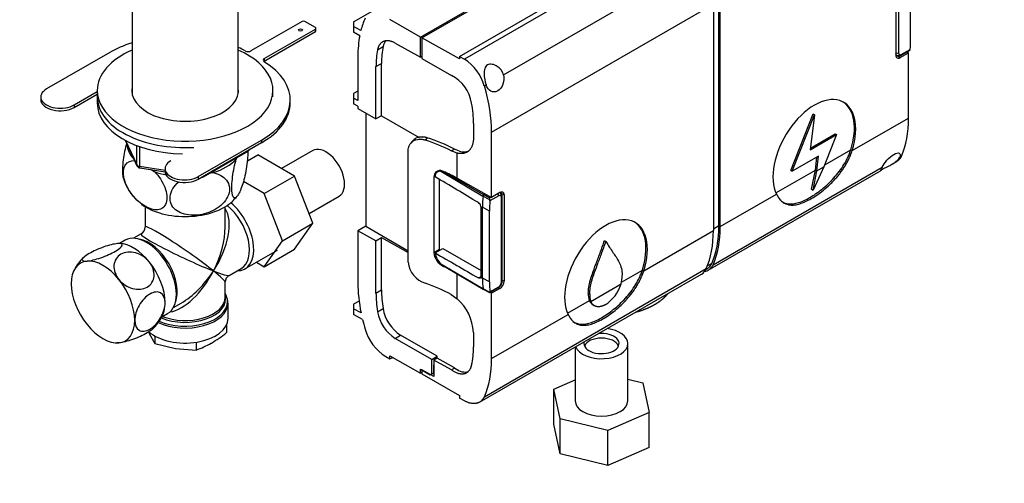
# Model space of a CAD drawing. Units: millimetres. Extents: x 0 to 1060, y 0 to 1589.
# Drawn here: x 729 to 981, y 200 to 319 of the extents above; entities that cross this region are included whole.
import ezdxf
from ezdxf import colors
from ezdxf.entities.mleader import LeaderData, LeaderLine
from ezdxf.math import Vec2, Vec3

# ---------------------------------------------------------------- set-up
doc = ezdxf.new("R2010")
doc.units = ezdxf.units.MM
doc.layers.add('DV6_Défaut', color=7, linetype='Continuous')
doc.layers.add('Défaut', color=7, linetype='Continuous')

# ---------------------------------------------------------------- blocks, each defined once
blk = doc.blocks.new('_DOT')
at = {"color": 0}
blk.add_line((0, 0), (-1, 0), dxfattribs=at)
at = {"color": 0, "const_width": 0.333}
blk.add_lwpolyline([(-0.1665, 0, 1), (0.1665, 0, 1)], format="xyb", close=True, dxfattribs=at)
blk = doc.blocks.new('SE5')
at = {"layer": 'DV6_Défaut', "color": 7, "linetype": 'Continuous'}
for p, q in [((758, 346.05), (758, 299.72)), ((785.2, 299.72), (785.2, 346.05)), ((814.73, 317.97), (860.33, 344.3)), ((831.9, 314.1), (865.02, 333.23)), ((832.25, 313.9), (865.36, 333.02)), ((853.14, 304.42), (905.08, 334.41)), ((884.34, 332.22), (843.14, 308.43)), ((953.64, 331.57), (953.64, 309.44)), ((954.31, 331.73), (954.31, 310.04)), ((957.41, 313.61), (957.41, 331.74)), ((841.88, 309.16), (872.72, 326.96)), ((908.31, 265.71), (908.31, 323.77)), ((908.67, 265.51), (908.67, 323.57)), ((850.09, 289.74), (906.9, 322.54)), ((906.9, 322.54), (906.9, 264.49)), ((801.57, 318.1), (788.47, 310.54)), ((804.96, 316.55), (802.28, 318.1)), ((814.73, 317.97), (814.73, 316.81)), ((831.9, 314.1), (824.05, 318.56)), ((791.87, 308.58), (804.96, 316.14)), ((791.87, 307.93), (804.96, 315.49)), ((804.96, 315.49), (804.96, 316.14)), ((805.11, 315.7), (805.11, 316.35)), ((816.61, 315.76), (814.73, 316.81)), ((814.73, 316.81), (814.73, 315.35)), ((816.32, 314.45), (814.73, 315.35)), ((831.9, 308.94), (831.9, 314.1)), ((832.25, 313.9), (832.25, 308.62)), ((841.88, 308.53), (832.25, 313.9)), ((820.88, 310.86), (822.29, 311.67)), ((825.38, 312.57), (831.9, 308.94)), ((954.91, 309.4), (957.14, 310.69)), ((955.01, 309.63), (957.29, 310.94)), ((956.47, 310.3), (956.86, 310.07)), ((752.28, 310.14), (736.09, 300.79)), ((791.87, 308.58), (791.87, 307.93)), ((815.85, 309.17), (815.85, 297.82)), ((832.25, 309.14), (831.9, 308.94)), ((832.25, 308.62), (839.85, 304.24)), ((841.88, 309.16), (843.14, 308.43)), ((841.88, 309.16), (841.88, 308.53)), ((953.64, 309.7), (953.75, 309.76)), ((953.64, 309.51), (953.94, 309.34)), ((953.64, 309.45), (954.7, 308.83)), ((954.7, 308.83), (956.86, 310.07)), ((956.86, 293.33), (956.86, 310.07)), ((820.48, 306.54), (821.9, 307.35)), ((820.48, 293.14), (820.48, 306.54)), ((821.9, 293.95), (821.9, 307.35)), ((743.16, 296.71), (749.1, 300.14)), ((749.1, 300.4), (749.1, 298.76)), ((794.1, 298.76), (794.1, 300.4)), ((815.85, 300.24), (814.73, 299.6)), ((848.24, 301.58), (848.67, 301.83)), ((734.63, 298.75), (734.63, 298.1)), ((743.16, 296.06), (749.1, 299.49)), ((749.1, 298.76), (749.1, 297.13)), ((798.53, 297.28), (798.53, 297.94)), ((814.73, 299.6), (814.73, 298.44)), ((815.85, 297.82), (814.73, 298.44)), ((814.73, 298.44), (814.73, 296.99)), ((743.16, 296.71), (743.16, 296.06)), ((815.85, 296.35), (814.73, 296.99)), ((815.85, 296.35), (815.85, 295.81)), ((815.85, 295.81), (820.48, 293.14)), ((817.84, 294.66), (817.84, 265.61)), ((821.9, 293.95), (820.48, 293.14)), ((821.9, 293.95), (831.54, 288.38)), ((926.73, 279.9), (932.41, 294.41)), ((927.08, 279.7), (932.76, 294.2)), ((932.76, 294.2), (931.69, 285.21)), ((932.41, 294.41), (932.76, 294.2)), ((942.45, 285.01), (956.86, 293.33)), ((845.45, 291.99), (845.45, 288.29)), ((756.24, 287.64), (759.26, 281.13)), ((756.33, 287.59), (759.2, 281.4)), ((774.98, 278.34), (791.17, 287.69)), ((791.17, 287.69), (791.17, 287.04)), ((833.59, 288.28), (833.12, 287.71)), ((850.09, 273), (850.09, 289.74)), ((931.69, 285.21), (938.44, 289.11)), ((931.74, 285.65), (938.09, 289.32)), ((938.44, 289.11), (935.2, 280.83)), ((938.09, 289.32), (938.44, 289.11)), ((759.2, 281.4), (759.2, 286.18)), ((759.91, 285.87), (759.91, 280.99)), ((774.98, 277.69), (791.17, 287.04)), ((804.28, 285.01), (796.31, 280.41)), ((829.8, 287.41), (829.37, 286.88)), ((839.76, 284.95), (840.55, 285.41)), ((841.89, 284.87), (840.55, 285.41)), ((935.41, 281.35), (942.1, 285.22)), ((942.1, 285.22), (942.45, 285.01)), ((776.28, 278.27), (787.71, 284.87)), ((784.7, 282.8), (784.9, 283.24)), ((787.54, 282.36), (790.24, 283.92)), ((799.65, 278.48), (790.24, 283.92)), ((828.73, 256.41), (828.73, 284.96)), ((841.29, 284.36), (839.76, 284.95)), ((841.29, 277.91), (841.29, 284.36)), ((933.84, 283.6), (927.08, 279.7)), ((933.03, 279.98), (933.43, 283.36)), ((933.38, 279.78), (933.84, 283.6)), ((954.61, 283.36), (955.04, 283.61)), ((759.91, 280.99), (766.45, 279.98)), ((760.01, 280.56), (766.45, 279.56)), ((762.88, 280.12), (763.82, 279.57)), ((766.45, 280.38), (766.45, 279.73)), ((906.82, 255.76), (950.14, 280.77)), ((922.93, 274.15), (933.03, 279.98)), ((932.06, 275.1), (933.03, 279.98)), ((935.2, 280.83), (932.41, 274.83)), ((933.03, 279.98), (933.38, 279.78)), ((933.38, 279.78), (935.2, 280.83)), ((952.63, 281.51), (953.88, 282.23)), ((774.98, 278.34), (774.98, 277.69)), ((777.97, 279.24), (778.73, 279.36)), ((791.87, 273.99), (799.65, 278.48)), ((804.31, 266.38), (799.65, 278.48)), ((835.66, 278.43), (835.34, 278.25)), ((835.34, 278.25), (835.34, 258.81)), ((836.79, 259.65), (836.79, 277.6)), ((837.09, 279.69), (847.89, 273.36)), ((837.95, 279.59), (837.84, 279.52)), ((837.84, 279.52), (848.11, 273.7)), ((841.29, 277.91), (850.09, 273)), ((905.6, 254.36), (949.72, 279.83)), ((926.73, 279.9), (927.08, 279.7)), ((932.41, 274.83), (933.38, 279.78)), ((791.87, 273.99), (786.52, 277.08)), ((932.06, 275.1), (932.41, 274.83)), ((796.53, 261.89), (791.87, 273.99)), ((803.35, 268.88), (811.03, 273.32)), ((849.63, 272.37), (847.89, 273.36)), ((848.11, 273.7), (848.47, 273.9)), ((849.52, 272.86), (848.11, 273.7)), ((849.52, 272.86), (849.92, 273.09)), ((851.93, 273.44), (849.66, 272.13)), ((852.24, 274.25), (850.09, 273)), ((852.35, 274.11), (852.18, 274.21)), ((852.23, 274.24), (853.3, 273.63)), ((852.64, 251.34), (852.64, 273.03)), ((852.78, 251.55), (852.78, 273.24)), ((853.3, 273.63), (853.3, 251.51)), ((908.67, 265.51), (923.08, 273.83)), ((761.35, 270.62), (761.35, 265.42)), ((781.85, 265.42), (781.85, 270.62)), ((847.37, 270.69), (847.75, 270.47)), ((847.4, 252.79), (847.4, 270.44)), ((847.75, 252.34), (847.75, 270.47)), ((849.54, 269.46), (847.75, 270.47)), ((849.54, 251.33), (849.54, 269.46)), ((796.53, 261.89), (804.31, 266.38)), ((799.63, 259.72), (804.31, 266.38)), ((817.84, 265.61), (815.85, 264.46)), ((817.84, 265.61), (828.73, 259.33)), ((908.31, 265.71), (906.9, 264.9)), ((760.35, 263.69), (758.35, 262.53)), ((815.85, 264.46), (815.85, 251.11)), ((820.48, 261.88), (815.85, 264.46)), ((820.48, 261.88), (821.9, 262.7)), ((821.9, 262.7), (828.73, 258.89)), ((821.9, 249.3), (821.9, 262.7)), ((889.07, 254.19), (906.9, 264.49)), ((754.91, 261.17), (754.75, 261.16)), ((756.27, 262.03), (754.78, 261.16)), ((791.85, 255.23), (796.53, 261.89)), ((820.48, 248.48), (820.48, 261.88)), ((835.64, 258.78), (837.61, 259.92)), ((837.61, 259.92), (847.4, 254.26)), ((879.02, 261.95), (879.38, 261.75)), ((786.92, 254.67), (795.27, 259.48)), ((791.85, 255.23), (799.63, 259.72)), ((836.79, 259.65), (835.34, 258.81)), ((782.85, 253.01), (785.97, 254.81)), ((789.87, 256.37), (791.85, 255.23)), ((837.09, 255.98), (847.89, 249.62)), ((837.38, 255.77), (847.95, 249.51)), ((837.94, 255.44), (837.76, 255.33)), ((848.24, 221.94), (905.08, 254.76)), ((904.99, 254.56), (905.32, 254.75)), ((906.49, 256.11), (905.38, 255.46)), ((841.29, 247.05), (841.29, 253.46)), ((846.71, 252.38), (847.4, 252.78)), ((846.99, 220.52), (903.89, 253.37)), ((847.37, 252.57), (847.75, 252.34)), ((849.54, 251.33), (847.75, 252.34)), ((883.34, 251.3), (888.71, 254.4)), ((888.71, 254.4), (889.07, 254.19)), ((781.85, 247.38), (781.85, 251.27)), ((849.6, 248.6), (851.83, 249.89)), ((849.66, 248.81), (851.93, 250.12)), ((852.24, 249.67), (850.09, 248.43)), ((851.85, 249.9), (852.24, 249.67)), ((852.51, 250.6), (852.43, 250.64)), ((852.78, 251.8), (853.3, 251.51)), ((875.51, 246.36), (883.25, 250.83)), ((820.48, 248.48), (821.9, 249.3)), ((839.76, 248.12), (841.29, 247.05)), ((849.63, 248.64), (847.89, 249.62)), ((847.96, 249.51), (849.57, 248.6)), ((850.09, 248.43), (849.69, 248.65)), ((850.09, 231.69), (850.09, 248.43)), ((874.86, 248.44), (875.21, 248.23)), ((768.6, 244.78), (770.6, 245.93)), ((782.6, 242.02), (782.6, 245.88)), ((816.16, 246.45), (814.73, 245.63)), ((814.73, 245.63), (814.73, 244.47)), ((869.54, 243.33), (875.15, 246.57)), ((875.15, 246.57), (875.51, 246.36)), ((765.64, 242.38), (767.12, 243.23)), ((816.67, 243.39), (814.73, 244.47)), ((814.73, 244.47), (814.73, 243.02)), ((817.05, 241.68), (814.73, 243.02)), ((820.88, 243.72), (822.29, 244.53)), ((850.09, 231.69), (869.69, 243)), ((782.19, 240.31), (782.19, 238.36)), ((762.27, 238.52), (762.42, 238.15)), ((762.42, 238.15), (763.84, 235.53)), ((763.84, 237.51), (763.84, 235.53)), ((825.38, 236.89), (826.8, 237.71)), ((836.16, 232.3), (826.8, 237.71)), ((845.45, 238.4), (845.45, 234.7)), ((753.99, 235.73), (754.16, 235.73)), ((763.84, 235.53), (769.14, 234.27)), ((774.44, 235.88), (774.44, 233.89)), ((834.75, 231.48), (825.38, 236.89)), ((871.49, 234.66), (871.49, 220.87)), ((884.99, 220.87), (884.99, 235.56)), ((769.14, 234.27), (774.44, 233.89)), ((822.98, 232.21), (824.05, 231.6)), ((824.05, 232.41), (831.9, 227.96)), ((824.05, 231.6), (824.05, 232.41)), ((824.05, 231.6), (824.76, 232.01)), ((834.75, 231.48), (836.16, 232.3)), ((836.16, 231.8), (836.16, 232.3)), ((834.75, 227.77), (834.75, 231.48)), ((835.27, 230.11), (835.32, 230.14)), ((835.27, 227.69), (835.27, 230.11)), ((835.27, 230.11), (835.32, 230.08)), ((836.16, 231.81), (835.32, 231.33)), ((835.32, 231.33), (835.32, 227.07)), ((839.85, 228.8), (835.32, 231.33)), ((840.56, 229.33), (836.16, 231.81)), ((831.9, 228.98), (834.39, 227.57)), ((831.9, 227.96), (831.9, 228.98)), ((832.25, 228.17), (831.9, 227.96)), ((835.32, 227.07), (832.25, 228.78)), ((832.25, 228.78), (832.25, 227.76)), ((832.25, 227.76), (841.88, 222.2)), ((834.39, 227.57), (834.75, 227.77)), ((834.75, 227.77), (835.27, 228.07)), ((835.27, 227.69), (835.32, 227.66)), ((840.65, 229.26), (839.85, 228.8)), ((840.56, 229.33), (841.13, 229)), ((866, 223.85), (871.49, 226.24)), ((884.99, 226.43), (888.82, 225.51)), ((888.82, 225.51), (890.47, 217.88)), ((841.88, 222.2), (841.88, 221.58)), ((867.65, 216.24), (866, 223.85)), ((866, 214.87), (866, 223.85)), ((843.14, 220.88), (841.88, 221.58)), ((890.47, 217.88), (879.88, 213.26)), ((890.47, 208.9), (890.47, 217.88)), ((867.65, 207.26), (866, 214.87)), ((879.88, 213.26), (867.65, 216.24)), ((867.65, 207.26), (867.65, 216.24)), ((879.88, 204.28), (879.88, 213.26)), ((879.88, 204.28), (867.65, 207.26)), ((890.47, 208.9), (879.88, 204.28))]:
    blk.add_line(p, q, dxfattribs=at)
for centre, radius, start, end in [((956.93, 310.97), 0.356, 324.0819, 356.6654), ((836.6, 298.25), 12.1, 16.0063, 57.297), ((835.36, 295.57), 9.76, 9.5346, 62.6011), ((818.92, 242.78), 47.8, 63.0936, 72.1343), ((787.21, 285.73), 1, 300, 331.5894), ((760.17, 281.55), 1, 204.8961, 261.206), ((768.39, 281.77), 13.19, 197.1073, 227.5745), ((775.78, 279.13), 1, 268.4106, 300), ((836.53, 275.54), 4.19, 71.8428, 82.3289), ((772.51, 283.8), 16.24, 313.8168, 319.869), ((861.96, 275.32), 12.68, 191.1633, 193.4395), ((849.01, 272.18), 0.653, 355.7194, 17.3031), ((845.81, 270.35), 1.6, 12.37, 55.6718), ((759.35, 265.42), 2, 301.6481, 358.3933), ((753.07, 249.42), 11.07, 132.132, 153.2896), ((839.61, 259.21), 4.29, 185.253, 244.4452), ((840.03, 259.29), 4.42, 186.5901, 228.3498), ((841.08, 260.04), 4.31, 185.1411, 187.5189), ((835.12, 257.11), 6.43, 186.2431, 251.9105), ((838.53, 257.66), 2.21, 229.3229, 238.5951), ((783.85, 251.27), 2, 121.4614, 178.1911), ((875.63, 252.97), 7.91, 344.2797, 0.4845), ((850.8, 251.56), 1.96, 301.5669, 330.719), ((850.84, 251.59), 1.94, 329.1499, 358.5643), ((874.14, 253.53), 9.49, 302.3456, 343.4795), ((779.86, 246.11), 2.72, 354.6856, 22.6553), ((849.39, 248.76), 0.267, 332.146, 8.8265), ((879.6, 248.23), 4.74, 177.4839, 200.4938), ((879.95, 248.02), 4.74, 177.4839, 200.4938), ((833.04, 237.75), 12.42, 2.9711, 48.4171), ((511.2, -323.15), 675.6, 57.28516, 57.32269), ((755.84, 247.46), 11.05, 311.8509, 333.3105), ((830.86, 245.4), 10.12, 189.5885, 237.2616), ((832.27, 246.22), 10.12, 189.5885, 237.2616), ((761.72, 263.89), 32.73, 300.4762, 308.7323), ((829.62, 242.68), 12.4, 195.9697, 237.6316), ((766.09, 256.91), 24.49, 289.9172, 299.9349)]:
    blk.add_arc(centre, radius, start, end, dxfattribs=at)
for centre, major_axis, ratio, start_param, end_param in [((801.92, 317.9), (0.5, 0), 0.57735, 0.785398, 2.356194), ((840.81, 295), (-17.73, 30.18), 0.582367, 0.393667, 0.532512), ((804.61, 316.35), (-0.5, 0), 0.57735, 2.356194, 3.926991), ((804.61, 315.7), (-0.5, 0), 0.57735, 2.356194, 3.141593), ((840.81, 295), (-17.73, 30.18), 0.582367, 0.585517, 0.780997), ((826.84, 308.06), (3.29, -5.6), 0.582367, 3.357788, 3.726173), ((936.71, 301.66), (14.64, 25.36), 0.57735, -0.894313, -0.785398), ((771.6, 300.4), (-22.5, 0), 0.57735, 5.361457, 6.283185), ((771.6, 300.4), (-22.5, 0), 0.57735, 0, 4.063321), ((770.03, 299.9), (25.1, 0), 0.57735, 2.070852, 2.356194), ((770.03, 299.9), (25.1, 0), 0.57735, 0.823722, 0.922046), ((787.77, 310.95), (1, 0), 0.57735, 3.965314, 5.497787), ((840.81, 295), (-14.44, 24.57), 0.582367, 0.584587, 0.780997), ((842.23, 295.82), (-14.44, 24.57), 0.582367, 0.584587, 0.780997), ((773.43, 297.94), (-25.1, 0), 0.57735, 2.356194, 3.888667), ((792.57, 308.18), (1, 0), 0.57735, 2.356194, 3.888667), ((792.57, 307.52), (1, 0), 0.57735, -3.926991, -3.742857), ((953.95, 310.25), (-0.5, 0), 0.57735, 0.894239, 2.356194), ((954.7, 310.05), (0.75, 1.3), 0.57735, 2.356194, 3.926991), ((954.16, 309.79), (0.25, 0.433), 0.816497, 3.153934, 4.712389), ((955.01, 310.45), (0.5, 0.866), 0.57735, 2.356184, 3.141593), ((955.01, 310.45), (-0.5, -0.866), 0.57735, 0.000005, 0.785409), ((954.66, 309.84), (-0.25, 0.433), 0.57735, 3.141671, 3.926991), ((739.63, 298.75), (5, 0), 0.57735, 2.356194, 5.497787), ((771.6, 300.4), (-13.65, 0), 0.57735, 6.197567, 6.283185), ((771.6, 300.4), (-13.65, 0), 0.57735, 0, 3.227211), ((825.12, 303.9), (17.73, -30.18), 0.582367, 0.780997, 1.168327), ((739.63, 298.1), (5, 0), 0.57735, 3.141593, 5.497787), ((771.6, 298.76), (-22.5, 0), 0.57735, 0, 1.669807), ((771.6, 298.76), (-22.5, 0), 0.57735, 0, 1.669807), ((932.76, 284.4), (-7.5, -12.99), 0.57735, 1.937119, 5.916883), ((771.6, 297.13), (-22.5, 0), 0.57735, 0, 1.539524), ((773.43, 297.28), (-25.1, 0), 0.57735, 2.356194, 3.141593), ((825.12, 303.52), (14.44, -24.57), 0.582367, 0.780997, 0.994611), ((932.41, 284.61), (-7.5, -12.99), 0.57735, 1.937119, 3.11802), ((932.33, 307.74), (17.27, -30.44), 0.57229, 0.402393, 0.789723), ((810.66, 266.15), (43.69, 0.33), 0.57229, 0.837801, 1.026563), ((771.6, 286.92), (14.92, 0), 0.57735, 3.171017, 3.635767), ((787.21, 285.73), (-0.5, 0.866), 0.57735, 3.141593, 3.692932), ((807.66, 279.17), (3.38, -5.85), 0.57735, 0, 3.141593), ((771.6, 286.92), (14.92, 0), 0.57735, 5.211131, 5.784443), ((840.54, 291.99), (-4, 6.93), 0.57735, 2.597206, 3.058298), ((760.17, 281.55), (-1, 0), 0.57735, 0.261799, 1.308997), ((760.17, 281.55), (0.907, 0.421), 0.788675, 2.790713, 3.141593), ((760.17, 281.55), (0.153, 0.988), 0.211325, 2.202711, 3.141593), ((771.45, 280.38), (5, 0), 0.57735, 2.356194, 5.497787), ((771.6, 286.92), (14.92, 0), 0.57735, 4.163934, 4.37941), ((771.45, 279.73), (5, 0), 0.57735, 3.141593, 5.497787), ((775.78, 279.13), (-0.5, 0.866), 0.57735, 3.141593, 3.692932), ((810.66, 259.92), (43.69, 0.33), 0.57229, 0.789799, 0.89745), ((868.47, 282.43), (-14.65, -25.37), 0.57735, -0.90291, -0.785398), ((848.11, 273.45), (-0.15, -0.26), 0.57735, 3.926991, 5.380275), ((851.58, 273.64), (-0.25, 0.433), 0.57735, 3.926991, 5.100309), ((851.93, 272.62), (0.5, 0.866), 0.57735, 0.000005, 0.785409), ((852.24, 273.02), (-0.75, -1.3), 0.57735, 2.356194, 3.926991), ((852.08, 273.69), (0.25, 0.433), 0.816497, 4.712389, 6.270844), ((851.93, 272.62), (-0.5, -0.866), 0.57735, 2.356184, 3.141593), ((852.28, 273.24), (-0.5, 0), 0.57735, 2.356194, 3.141515), ((771.6, 276.31), (14.22, 0), 0.57735, 3.805109, 5.742245), ((771.6, 258.35), (-8.93, -13.21), 0.524124, 1.607916, 2.915395), ((780.85, 263.69), (-5.12, 8.88), 0.57735, 3.141593, 5.282717), ((781.5, 264.06), (-5.42, 9.4), 0.57735, 2.807476, 5.261946), ((846.7, 270.85), (0.493, -0.87), 0.57229, 0.789724, 1.080893), ((870.24, 281.41), (-14.64, -25.36), 0.57735, -0.894313, -0.785398), ((879.38, 253.58), (-7.5, -12.99), 0.57735, 1.937118, 5.916883), ((771.6, 258.35), (10.24, -7.12), 0.076106, 0.838316, 3.194511), ((771.6, 258.35), (-6.97, -14.33), 0.524124, 1.533676, 2.319075), ((771.6, 258.35), (-6.97, -14.33), 0.524124, -3.964111, -3.942313), ((879.02, 253.79), (-7.5, -12.99), 0.57735, 1.937118, 3.11802), ((883.71, 279.67), (17.48, -29.75), 0.582367, 0.393666, 0.780996), ((883.71, 279.67), (17.73, -30.18), 0.582367, 0.393666, 0.780996), ((761.7, 252.63), (-5.42, 9.4), 0.57735, 3.141593, 6.283185), ((762.35, 253), (5.12, -8.88), 0.57735, 0.426, 2.715592), ((771.6, 258.35), (11.29, -5.3), 0.076106, 3.091715, 5.444869), ((882.37, 278.9), (17.27, -30.44), 0.57229, 0.402393, 0.789723), ((758.34, 250.69), (-5.75, 9.96), 0.57735, 4.974188, 5.935676), ((750.56, 246.2), (5.75, -9.96), 0.57735, 2.879793, 3.926991), ((750.56, 246.2), (-5.75, 9.96), 0.57735, 4.974188, 6.021386), ((758.34, 250.69), (5.75, -9.96), 0.57735, 0.785398, 1.832596), ((810.66, 235.51), (43.69, -0.33), 0.582367, 0.838483, 0.906177), ((900.03, 260.13), (-3.84, 6.77), 0.57229, 3.145916, 3.54398), ((901.68, 261.08), (-3.94, 6.71), 0.582367, 2.915349, 3.535253), ((901.54, 261.23), (-3.8, 6.47), 0.582367, 3.13715, 3.535254), ((771.6, 258.35), (6.97, 14.33), 0.524124, 3.499051, 4.675269), ((771.6, 258.35), (8.93, 13.21), 0.524124, 3.964111, 4.749509), ((771.6, 258.35), (-10.24, 7.12), 0.076106, 3.194511, 3.979909), ((771.6, 258.35), (-11.29, 5.3), 0.076106, 2.303276, 3.088675), ((846.7, 253.2), (0.493, -0.87), 0.57229, 0.498554, 0.789723), ((868.47, 264.31), (-14.65, -25.37), 0.57735, -0.785398, -0.667887), ((750.56, 246.2), (-5.75, 9.96), 0.57735, 0.785398, 1.832596), ((750.56, 246.2), (5.75, -9.96), 0.57735, 0.785398, 1.832596), ((840.81, 236.95), (-17.73, 30.18), 0.582367, 0.780997, 1.037762), ((810.66, 229.28), (43.69, -0.33), 0.582367, 0.846528, 1.03529), ((870.24, 263.29), (-14.64, -25.36), 0.57735, -0.785398, -0.676483), ((851.58, 250.32), (-0.25, 0.433), 0.57735, 3.141593, 3.926991), ((851.93, 250.93), (-0.5, -0.866), 0.57735, 0.785388, 1.570791), ((852.24, 250.9), (0.75, 1.3), 0.57735, 3.926991, 5.497787), ((851.93, 250.93), (0.5, 0.866), 0.57735, 4.712394, 5.497797), ((852.28, 251.55), (-0.5, 0), 0.57735, 2.356194, 3.141593), ((771.6, 246.97), (-10.38, 0), 0.57735, 0.94069, 3.302402), ((771.6, 247.38), (10.25, 0), 0.57735, 4.103796, 6.283185), ((771.6, 246.29), (10.87, 0), 0.57735, 0.174555, 0.338339), ((771.6, 246.29), (10.87, 0), 0.57735, 0, 0.174555), ((840.81, 236.95), (-14.44, 24.57), 0.582367, 0.780997, 0.977406), ((842.23, 237.76), (-14.44, 24.57), 0.582367, 0.780997, 0.977406), ((848.11, 249.77), (0.15, 0.26), 0.57735, 2.473706, 3.147764), ((771.6, 245.88), (-11, 0), 0.57735, 0.892369, 3.138924), ((771.6, 246.29), (10.87, 0), 0.57735, 4.058683, 6.283185), ((758.34, 250.69), (-5.75, 9.96), 0.57735, 3.490429, 3.747357), ((750.56, 246.2), (5.75, -9.96), 0.57735, 4.974188, 6.021386), ((750.56, 246.2), (-5.75, 9.96), 0.57735, 2.879793, 3.926991), ((771.6, 242.02), (-11, 0), 0.57735, 0.569598, 3.141593), ((840.81, 236.95), (-17.73, 30.18), 0.582367, 1.092077, 1.168327), ((878.24, 235.56), (-4.5, 0), 0.57735, 0, 4.880614), ((878.24, 235.56), (6.75, 0), 0.57735, 0, 1.360212), ((825.12, 246.23), (14.44, -24.57), 0.582367, 0.567382, 0.780997), ((878.24, 235.56), (6.75, 0), 0.57735, 3.352177, 6.283185), ((878.24, 235.56), (-4.5, 0), 0.57735, 6.11496, 6.283185), ((878.24, 234.34), (4.5, 0), 0.57735, 0.237941, 2.903652), ((825.12, 245.85), (17.73, -30.18), 0.582367, 0.393666, 0.780996), ((841.25, 234.18), (-3.25, 5.63), 0.57735, 2.225493, 3.043302), ((878.24, 220.87), (6.75, 0), 0.57735, 3.141593, 6.283185)]:
    blk.add_ellipse(centre, major_axis=major_axis, ratio=ratio, start_param=start_param, end_param=end_param, dxfattribs=at)
blk.add_ellipse((801.14, 315.9), major_axis=(-0.5, 0), ratio=0.57735, dxfattribs=at)
for points, weights in [([(825.38, 312.57), (823.09, 313.85), (821.32, 313.18), (820.88, 310.86)], [1, 0.850525090772, 0.850525090772, 1]), ([(845.45, 288.29), (845.45, 285.25), (843.85, 283.74), (841.29, 284.36)], [1, 0.864729683865, 0.864729683865, 1]), ([(955.04, 283.61), (954.77, 282.99), (954.37, 282.52), (953.85, 282.21)], [1, 0.961754869192, 0.936600437231, 0.924536704117]), ([(839.85, 228.8), (842.37, 226.99), (844.45, 227.49), (844.99, 230.03)], [1, 0.823868180061, 0.823868180061, 1]), ([(841.13, 229), (841.26, 228.91), (841.39, 228.81), (841.52, 228.73)], [1, 0.990323538728, 0.981165685578, 0.97252644055]), ([(848.24, 221.94), (847.36, 219.99), (845.45, 219.59), (843.14, 220.88)], [1, 0.888264939282, 0.888264939282, 1])]:
    blk.add_rational_spline(points, weights, degree=3, dxfattribs=at)
for points, degree in [([(957.22, 310.76), (957.2, 310.73), (957.17, 310.71), (957.14, 310.69)], 3), ([(846.71, 271.67), (843.02, 273.88), (839.33, 276.09), (835.64, 278.29)], 3), ([(852.33, 274.12), (852.39, 274.09), (852.44, 274.05), (852.48, 273.99)], 3), ([(835.64, 258.78), (839.33, 256.65), (843.02, 254.51), (846.71, 252.38)], 3), ([(849.58, 248.6), (849.59, 248.59), (849.61, 248.6), (849.63, 248.64)], 3), ([(754.63, 235.72), (754.45, 235.71), (754.28, 235.7), (754.14, 235.7)], 3), ([(840.56, 229.33), (840.6, 229.3), (840.65, 229.26)], 2)]:
    blk.add_open_spline(points, degree=degree, dxfattribs=at)
for points, knots in [([(953.92, 309.35), (953.82, 309.41), (953.74, 309.5), (953.67, 309.66), (953.65, 309.71), (953.64, 309.76)], [0, 0, 0, 0, 0.7305539, 0.7305539, 1, 1, 1, 1]), ([(953.96, 309.33), (954.08, 309.29), (954.24, 309.23), (954.57, 309.25), (954.76, 309.33), (954.91, 309.4)], [0, 0, 0, 0, 0.347965, 0.544334, 1, 1, 1, 1]), ([(853.14, 304.42), (852.92, 305.34), (852.29, 306.1), (851.14, 306.84), (850.71, 307.03), (849.83, 307.19), (849.37, 307.17), (848.67, 306.76), (848.46, 306.4), (848.23, 305.59), (848.19, 305.14), (848.2, 303.73), (848.36, 302.71), (848.67, 301.83)], [0, 0, 0, 0, 0.25, 0.25, 0.375, 0.375, 0.5, 0.5, 0.625, 0.625, 0.75, 0.75, 1, 1, 1, 1]), ([(853.14, 304.42), (853.32, 303.65), (853.28, 302.79), (852.73, 301.26), (852.23, 300.63), (851.07, 299.95), (850.43, 299.94), (849.36, 300.52), (848.93, 301.11), (848.67, 301.83)], [0, 0, 0, 0, 0.25, 0.25, 0.5, 0.5, 0.75, 0.75, 1, 1, 1, 1]), ([(828.73, 284.96), (828.73, 285.23), (828.76, 285.48), (828.84, 285.85), (828.88, 285.97), (828.96, 286.2), (829.01, 286.31), (829.18, 286.64), (829.32, 286.83), (829.65, 287.19), (829.83, 287.34), (830.24, 287.6), (830.47, 287.71), (830.95, 287.86), (831.2, 287.91), (831.73, 287.95), (832, 287.95), (832.56, 287.87), (832.84, 287.8), (833.12, 287.71)], [0, 0, 0, 0, 0.125, 0.125, 0.1875, 0.1875, 0.25, 0.25, 0.375, 0.375, 0.5, 0.5, 0.625, 0.625, 0.75, 0.75, 0.875, 0.875, 1, 1, 1, 1]), ([(833.59, 288.28), (833.52, 288.3), (833.38, 288.34), (833.18, 288.39), (832.97, 288.43), (832.77, 288.46), (832.57, 288.48), (832.37, 288.49), (832.17, 288.49), (831.97, 288.48), (831.78, 288.46), (831.59, 288.43), (831.4, 288.39), (831.1, 288.32), (830.71, 288.16), (830.34, 287.93), (830.08, 287.71), (829.93, 287.56), (829.84, 287.46), (829.8, 287.41)], [0, 0, 0, 0, 0.0453955, 0.0909295, 0.1366028, 0.182416, 0.2283698, 0.2744649, 0.3207018, 0.3670813, 0.413604, 0.4602706, 0.5070816, 0.5540377, 0.6864595, 0.8304384, 0.8901642, 0.9561181, 1, 1, 1, 1]), ([(756.6, 286.85), (756.25, 285.59), (755.94, 284.09), (755.65, 281.84), (755.58, 281.06), (755.54, 279.66), (755.56, 279.04), (755.66, 278.26), (755.71, 278.02), (755.78, 277.83)], [0, 0, 0, 0, 0.418048, 0.418048, 0.643076, 0.643076, 0.868104, 0.868104, 1, 1, 1, 1]), ([(787.62, 284.96), (787.63, 284.9), (787.63, 284.84), (787.65, 284.17), (787.63, 283.45), (787.44, 281.16), (787.15, 279.47), (786.43, 276.58), (786.01, 275.36), (785.39, 274.02), (785.18, 273.66), (784.78, 273.13), (784.59, 272.96), (784.06, 272.82), (783.76, 273.24), (783.57, 274.69), (783.55, 275.31), (783.59, 276.71), (783.66, 277.49), (783.97, 279.88), (784.31, 281.48), (784.7, 282.8)], [0, 0, 0, 0, 0.008226, 0.008226, 0.084516, 0.084516, 0.237097, 0.237097, 0.389678, 0.389678, 0.465968, 0.465968, 0.542258, 0.542258, 0.694839, 0.694839, 0.771129, 0.771129, 0.847419, 0.847419, 1, 1, 1, 1]), ([(923.08, 273.83), (923.11, 273.76), (923.15, 273.7), (923.19, 273.63), (923.2, 273.61), (923.22, 273.58), (923.22, 273.57), (923.23, 273.55), (923.23, 273.55), (923.24, 273.54), (923.24, 273.54), (923.24, 273.54), (923.24, 273.54), (923.24, 273.53), (923.24, 273.53), (923.24, 273.53), (923.24, 273.53), (923.28, 273.48), (923.3, 273.43), (923.35, 273.36), (923.36, 273.33), (923.38, 273.3), (923.39, 273.29), (923.4, 273.27), (923.4, 273.27), (923.4, 273.26), (923.41, 273.26), (923.41, 273.25), (923.41, 273.25), (923.41, 273.25), (923.41, 273.25), (923.47, 273.14), (923.53, 273.04), (923.62, 272.91), (923.65, 272.87), (923.69, 272.81), (923.7, 272.79), (923.73, 272.76), (923.73, 272.75), (923.74, 272.73), (923.75, 272.73), (923.75, 272.72), (923.76, 272.72), (923.87, 272.55), (924, 272.4), (924.2, 272.19), (924.27, 272.13), (924.38, 272.03), (924.41, 272), (924.47, 271.95), (924.49, 271.93), (924.52, 271.91), (924.53, 271.9), (924.55, 271.89), (924.56, 271.88), (924.71, 271.76), (924.87, 271.65), (925.1, 271.52), (925.18, 271.48), (925.3, 271.42), (925.34, 271.4), (925.42, 271.36), (925.46, 271.34), (925.67, 271.26), (925.84, 271.21), (926.1, 271.14), (926.19, 271.12), (926.38, 271.09), (926.47, 271.08), (926.94, 271.03), (927.34, 271.04), (928.17, 271.14), (928.61, 271.24), (929.52, 271.52), (929.99, 271.7), (930.96, 272.14), (931.46, 272.4), (932.48, 272.99), (932.99, 273.31), (934.04, 274.04), (934.56, 274.43), (935.61, 275.28), (936.13, 275.74), (936.89, 276.46), (937.14, 276.71), (937.51, 277.09), (937.63, 277.22), (937.88, 277.47), (938, 277.61), (938.36, 278.01), (938.59, 278.28), (938.93, 278.69), (939.05, 278.83), (939.21, 279.05), (939.27, 279.12), (939.38, 279.26), (939.43, 279.33), (939.7, 279.69), (939.91, 279.98), (940.21, 280.42), (940.31, 280.57), (940.46, 280.8), (940.5, 280.88), (940.58, 280.99), (940.6, 281.03), (940.64, 281.09), (940.65, 281.11), (940.67, 281.15), (940.68, 281.17), (940.89, 281.51), (941.07, 281.82), (941.32, 282.29), (941.4, 282.45), (941.52, 282.68), (941.55, 282.76), (941.61, 282.87), (941.63, 282.91), (941.65, 282.97), (941.66, 282.99), (941.67, 283.02), (941.68, 283.03), (941.69, 283.05), (941.69, 283.06), (941.76, 283.21), (941.83, 283.36), (941.93, 283.6), (941.96, 283.68), (942.01, 283.81), (942.03, 283.86), (942.05, 283.92), (942.06, 283.94), (942.08, 283.98), (942.08, 283.99), (942.09, 284.01), (942.09, 284.01), (942.09, 284.02), (942.09, 284.02), (942.09, 284.03), (942.1, 284.03), (942.12, 284.11), (942.15, 284.18), (942.2, 284.3), (942.21, 284.35), (942.24, 284.41), (942.25, 284.43), (942.26, 284.47), (942.26, 284.48), (942.27, 284.49), (942.27, 284.5), (942.27, 284.51), (942.27, 284.51), (942.28, 284.51), (942.28, 284.52), (942.28, 284.52), (942.28, 284.52), (942.32, 284.63), (942.38, 284.79), (942.45, 285.01)], [0, 0, 0, 0, 0.007812, 0.007812, 0.011719, 0.011719, 0.013672, 0.013672, 0.014648, 0.014648, 0.015137, 0.015137, 0.015381, 0.015381, 0.015503, 0.015503, 0.015625, 0.015625, 0.023438, 0.023438, 0.027344, 0.027344, 0.029297, 0.029297, 0.030273, 0.030273, 0.030762, 0.030762, 0.031006, 0.031006, 0.03125, 0.03125, 0.046875, 0.046875, 0.054688, 0.054688, 0.058594, 0.058594, 0.060547, 0.060547, 0.061523, 0.061523, 0.0625, 0.0625, 0.09375, 0.09375, 0.109375, 0.109375, 0.117188, 0.117188, 0.121094, 0.121094, 0.123047, 0.123047, 0.125, 0.125, 0.15625, 0.15625, 0.171875, 0.171875, 0.179688, 0.179688, 0.1875, 0.1875, 0.21875, 0.21875, 0.234375, 0.234375, 0.25, 0.25, 0.3125, 0.3125, 0.375, 0.375, 0.4375, 0.4375, 0.5, 0.5, 0.5625, 0.5625, 0.625, 0.625, 0.6875, 0.6875, 0.71875, 0.71875, 0.734375, 0.734375, 0.75, 0.75, 0.78125, 0.78125, 0.796875, 0.796875, 0.804688, 0.804688, 0.8125, 0.8125, 0.84375, 0.84375, 0.859375, 0.859375, 0.867188, 0.867188, 0.871094, 0.871094, 0.873047, 0.873047, 0.875, 0.875, 0.90625, 0.90625, 0.921875, 0.921875, 0.929688, 0.929688, 0.933594, 0.933594, 0.935547, 0.935547, 0.936523, 0.936523, 0.9375, 0.9375, 0.953125, 0.953125, 0.960938, 0.960938, 0.964844, 0.964844, 0.966797, 0.966797, 0.967773, 0.967773, 0.968262, 0.968262, 0.968506, 0.968506, 0.96875, 0.96875, 0.976562, 0.976562, 0.980469, 0.980469, 0.982422, 0.982422, 0.983398, 0.983398, 0.983887, 0.983887, 0.984131, 0.984131, 0.984253, 0.984253, 0.984375, 0.984375, 1, 1, 1, 1]), ([(924.33, 272.03), (924.89, 271.64), (925.86, 271.29), (927.39, 271.34), (928.7, 271.63), (930.12, 272.18), (931.62, 272.96), (933.17, 273.94), (934.75, 275.12), (936.3, 276.48), (938.28, 278.49), (940.04, 280.79), (941.22, 282.97), (941.75, 284.25), (941.98, 284.89), (942.1, 285.22)], [0, 0, 0, 0, 0.134131, 0.206352, 0.278673, 0.351077, 0.423527, 0.495975, 0.568381, 0.640705, 0.712924, 0.856561, 0.928321, 0.964128, 1, 1, 1, 1]), ([(763.82, 279.57), (764.88, 278.46), (765.8, 277.09), (766.65, 274.87), (766.82, 274.14), (766.95, 272.76), (766.89, 272.13), (766.37, 270.55), (765.57, 269.96), (763.63, 269.73), (762.48, 270.07), (760.79, 271.05), (760.21, 271.46), (759.12, 272.42), (758.6, 272.96), (757.12, 274.83), (756.33, 276.31), (755.8, 278.51), (755.74, 279.2), (755.86, 280.44), (756.04, 280.98), (756.83, 282.16), (757.68, 282.49), (758.65, 282.45)], [0, 0, 0, 0, 0.126097, 0.126097, 0.189145, 0.189145, 0.252194, 0.252194, 0.378291, 0.378291, 0.504388, 0.504388, 0.567436, 0.567436, 0.630485, 0.630485, 0.756581, 0.756581, 0.81963, 0.81963, 0.882678, 0.882678, 1, 1, 1, 1]), ([(949.72, 279.85), (949.75, 279.87), (949.78, 279.89), (949.93, 280.03), (950.15, 280.19), (950.85, 280.6), (951.3, 280.82), (952.18, 281.26), (952.6, 281.48), (953.77, 282.22), (954.39, 282.79), (954.61, 283.36)], [0, 0, 0, 0, 0.060747, 0.060747, 0.248598, 0.248598, 0.436448, 0.436448, 0.624299, 0.624299, 1, 1, 1, 1]), ([(950.14, 280.77), (950.4, 281.29), (950.82, 281.92), (951.9, 283.15), (952.53, 283.71), (953.7, 284.38), (954.2, 284.48), (954.74, 284.19), (954.79, 283.83), (954.61, 283.36)], [0, 0, 0, 0, 0.25, 0.25, 0.5, 0.5, 0.75, 0.75, 1, 1, 1, 1]), ([(950.14, 280.77), (949.83, 280.15), (949.67, 279.85), (949.66, 279.8), (949.66, 279.8), (949.66, 279.8)], [0, 0, 0, 0, 0.940828, 0.940828, 1, 1, 1, 1]), ([(778.73, 279.36), (780.18, 279.08), (781.44, 278.43), (782.59, 276.88), (782.84, 276.3), (783.01, 275.01), (782.93, 274.34), (782.22, 272.35), (781.13, 271.13), (778.47, 269.37), (776.9, 268.8), (774.59, 268.44), (773.8, 268.4), (772.31, 268.5), (771.6, 268.63), (769.58, 269.33), (768.51, 270.19), (767.78, 271.97), (767.69, 272.61), (767.85, 273.95), (768.1, 274.63), (768.87, 275.9), (769.4, 276.5), (770.01, 277.03)], [0, 0, 0, 0, 0.133092, 0.133092, 0.199638, 0.199638, 0.266184, 0.266184, 0.399275, 0.399275, 0.532367, 0.532367, 0.598913, 0.598913, 0.665459, 0.665459, 0.798551, 0.798551, 0.865096, 0.865096, 0.931642, 0.931642, 1, 1, 1, 1]), ([(837.76, 279.67), (837.61, 279.74), (837.45, 279.79), (837.15, 279.86), (837, 279.88), (836.71, 279.88), (836.57, 279.87), (836.31, 279.8), (836.18, 279.75), (835.95, 279.62), (835.85, 279.54), (835.67, 279.34), (835.59, 279.23), (835.41, 278.87), (835.34, 278.57), (835.34, 278.25)], [0, 0, 0, 0, 0.125, 0.125, 0.25, 0.25, 0.375, 0.375, 0.5, 0.5, 0.625, 0.625, 0.75, 0.75, 1, 1, 1, 1]), ([(837.09, 279.69), (836.89, 279.72), (836.71, 279.71), (836.45, 279.64), (836.37, 279.6), (836.21, 279.51), (836.14, 279.46), (836.01, 279.34), (835.95, 279.26), (835.85, 279.11), (835.8, 279.02), (835.69, 278.74), (835.65, 278.53), (835.64, 278.29)], [0, 0, 0, 0, 0.25, 0.25, 0.375, 0.375, 0.5, 0.5, 0.625, 0.625, 0.75, 0.75, 1, 1, 1, 1]), ([(852.78, 273.24), (852.77, 273.4), (852.75, 273.61), (852.6, 273.9), (852.47, 274.02), (852.37, 274.1)], [0, 0, 0, 0, 0.455666, 0.652035, 1, 1, 1, 1]), ([(754.27, 261.17), (753.38, 261.09), (752.09, 260.77), (749.41, 259.83), (748.03, 259.21), (746, 258.04), (745.35, 257.49), (745.15, 256.76), (745.61, 256.6), (746.49, 256.68)], [0, 0, 0, 0, 0.25, 0.25, 0.5, 0.5, 0.75, 0.75, 1, 1, 1, 1]), ([(746.49, 256.68), (747.37, 256.76), (748.67, 257.08), (751.35, 258.02), (752.72, 258.63), (754.78, 259.82), (755.42, 260.37), (755.61, 261.08), (755.16, 261.25), (754.27, 261.17)], [0, 0, 0, 0, 0.25, 0.25, 0.5, 0.5, 0.75, 0.75, 1, 1, 1, 1]), ([(874.86, 248.44), (874.89, 248.96), (874.95, 250), (875.34, 251.7), (875.96, 253.66), (876.83, 256), (877.93, 258.84), (878.64, 260.87), (879.02, 261.95)], [0, 0, 0, 0, 0.124054, 0.246739, 0.375365, 0.555686, 0.76164, 1, 1, 1, 1]), ([(875.21, 248.23), (875.24, 248.75), (875.3, 249.79), (875.69, 251.49), (876.31, 253.46), (877.19, 255.8), (878.29, 258.64), (879, 260.66), (879.38, 261.75)], [0, 0, 0, 0, 0.124054, 0.246739, 0.375365, 0.555686, 0.76164, 1, 1, 1, 1]), ([(879.38, 261.75), (879.68, 261.23), (880.25, 260.25), (881.14, 258.95), (882, 257.7), (882.78, 256.4), (883.4, 254.89), (883.5, 253.65), (883.54, 253.04)], [0, 0, 0, 0, 0.1903, 0.359663, 0.511421, 0.684356, 0.842802, 1, 1, 1, 1]), ([(762.4, 256.48), (761.51, 257.58), (760.22, 258.42), (757.54, 259.14), (756.16, 259.01), (754.13, 257.84), (753.48, 256.81), (753.28, 254.41), (753.75, 253.08), (754.63, 251.98)], [0, 0, 0, 0, 0.25, 0.25, 0.5, 0.5, 0.75, 0.75, 1, 1, 1, 1]), ([(754.63, 251.98), (755.51, 250.89), (756.81, 250.04), (759.48, 249.32), (760.86, 249.44), (762.91, 250.63), (763.55, 251.66), (763.75, 254.04), (763.29, 255.37), (762.4, 256.48)], [0, 0, 0, 0, 0.25, 0.25, 0.5, 0.5, 0.75, 0.75, 1, 1, 1, 1]), ([(847.37, 252.57), (847.33, 252.43), (847.24, 252.33), (847.01, 252.27), (846.86, 252.29), (846.71, 252.38)], [0, 0, 0, 0, 0.5, 0.5, 1, 1, 1, 1]), ([(869.69, 243), (869.73, 242.94), (869.76, 242.88), (869.8, 242.81), (869.82, 242.78), (869.83, 242.75), (869.84, 242.74), (869.85, 242.73), (869.85, 242.73), (869.85, 242.72), (869.85, 242.72), (869.85, 242.71), (869.86, 242.71), (869.86, 242.71), (869.86, 242.71), (869.86, 242.71), (869.86, 242.71), (869.89, 242.66), (869.92, 242.6), (869.96, 242.53), (869.97, 242.51), (869.99, 242.48), (870, 242.47), (870.01, 242.45), (870.01, 242.44), (870.02, 242.44), (870.02, 242.43), (870.02, 242.43), (870.02, 242.43), (870.02, 242.43), (870.02, 242.42), (870.09, 242.32), (870.15, 242.22), (870.23, 242.09), (870.26, 242.05), (870.3, 241.98), (870.32, 241.96), (870.34, 241.94), (870.35, 241.93), (870.36, 241.91), (870.36, 241.91), (870.37, 241.9), (870.37, 241.89), (870.49, 241.73), (870.61, 241.58), (870.81, 241.37), (870.88, 241.3), (870.99, 241.21), (871.03, 241.17), (871.08, 241.13), (871.1, 241.11), (871.13, 241.09), (871.14, 241.08), (871.16, 241.07), (871.17, 241.06), (871.33, 240.94), (871.48, 240.83), (871.71, 240.7), (871.79, 240.65), (871.91, 240.59), (871.95, 240.58), (872.03, 240.54), (872.07, 240.52), (872.28, 240.44), (872.45, 240.38), (872.72, 240.32), (872.81, 240.3), (872.99, 240.27), (873.08, 240.26), (873.55, 240.21), (873.95, 240.22), (874.79, 240.32), (875.22, 240.42), (876.13, 240.7), (876.6, 240.88), (877.57, 241.32), (878.07, 241.57), (879.09, 242.16), (879.61, 242.49), (880.65, 243.22), (881.18, 243.61), (882.22, 244.46), (882.74, 244.91), (883.5, 245.64), (883.75, 245.88), (884.13, 246.26), (884.25, 246.39), (884.43, 246.59), (884.49, 246.65), (884.61, 246.78), (884.67, 246.85), (885.21, 247.44), (885.66, 247.99), (886.31, 248.85), (886.52, 249.15), (886.82, 249.6), (886.92, 249.75), (887.07, 249.98), (887.12, 250.05), (887.19, 250.17), (887.21, 250.21), (887.25, 250.27), (887.26, 250.29), (887.29, 250.32), (887.3, 250.34), (887.5, 250.68), (887.68, 251), (887.93, 251.47), (888.01, 251.63), (888.13, 251.86), (888.17, 251.94), (888.22, 252.05), (888.24, 252.09), (888.27, 252.15), (888.27, 252.17), (888.29, 252.2), (888.29, 252.21), (888.3, 252.22), (888.31, 252.23), (888.37, 252.39), (888.44, 252.54), (888.54, 252.78), (888.57, 252.86), (888.62, 252.99), (888.64, 253.03), (888.67, 253.1), (888.68, 253.12), (888.69, 253.15), (888.69, 253.17), (888.7, 253.18), (888.7, 253.19), (888.71, 253.2), (888.71, 253.2), (888.71, 253.2), (888.71, 253.21), (888.74, 253.28), (888.77, 253.36), (888.81, 253.48), (888.83, 253.52), (888.85, 253.59), (888.86, 253.61), (888.87, 253.64), (888.88, 253.65), (888.88, 253.67), (888.88, 253.68), (888.89, 253.69), (888.89, 253.69), (888.89, 253.69), (888.89, 253.69), (888.89, 253.7), (888.89, 253.7), (888.93, 253.81), (888.99, 253.97), (889.07, 254.19)], [0, 0, 0, 0, 0.007813, 0.007813, 0.011719, 0.011719, 0.013672, 0.013672, 0.014648, 0.014648, 0.015137, 0.015137, 0.015381, 0.015381, 0.015503, 0.015503, 0.015625, 0.015625, 0.023438, 0.023438, 0.027344, 0.027344, 0.029297, 0.029297, 0.030273, 0.030273, 0.030762, 0.030762, 0.031006, 0.031006, 0.03125, 0.03125, 0.046875, 0.046875, 0.054688, 0.054688, 0.058594, 0.058594, 0.060547, 0.060547, 0.061523, 0.061523, 0.0625, 0.0625, 0.09375, 0.09375, 0.109375, 0.109375, 0.117188, 0.117188, 0.121094, 0.121094, 0.123047, 0.123047, 0.125, 0.125, 0.15625, 0.15625, 0.171875, 0.171875, 0.179688, 0.179688, 0.1875, 0.1875, 0.21875, 0.21875, 0.234375, 0.234375, 0.25, 0.25, 0.3125, 0.3125, 0.375, 0.375, 0.4375, 0.4375, 0.5, 0.5, 0.5625, 0.5625, 0.625, 0.625, 0.6875, 0.6875, 0.71875, 0.71875, 0.734375, 0.734375, 0.742188, 0.742188, 0.75, 0.75, 0.8125, 0.8125, 0.84375, 0.84375, 0.859375, 0.859375, 0.867188, 0.867188, 0.871094, 0.871094, 0.873047, 0.873047, 0.875, 0.875, 0.90625, 0.90625, 0.921875, 0.921875, 0.929688, 0.929688, 0.933594, 0.933594, 0.935547, 0.935547, 0.936524, 0.936524, 0.9375, 0.9375, 0.953125, 0.953125, 0.960938, 0.960938, 0.964844, 0.964844, 0.966797, 0.966797, 0.967774, 0.967774, 0.968262, 0.968262, 0.968506, 0.968506, 0.96875, 0.96875, 0.976563, 0.976563, 0.980469, 0.980469, 0.982422, 0.982422, 0.983399, 0.983399, 0.983887, 0.983887, 0.984131, 0.984131, 0.984253, 0.984253, 0.984375, 0.984375, 1, 1, 1, 1]), ([(870.92, 241.23), (871.48, 240.82), (872.46, 240.46), (874, 240.51), (875.32, 240.81), (876.73, 241.36), (878.23, 242.13), (879.78, 243.12), (881.36, 244.3), (882.91, 245.66), (884.89, 247.66), (886.65, 249.97), (887.83, 252.15), (888.37, 253.42), (888.6, 254.07), (888.71, 254.4)], [0, 0, 0, 0, 0.135942, 0.208004, 0.280182, 0.352436, 0.424733, 0.497028, 0.569283, 0.641457, 0.713522, 0.856862, 0.928472, 0.964205, 1, 1, 1, 1]), ([(766.47, 246), (766.47, 247.18), (766.05, 248.1), (764.61, 248.93), (763.6, 248.83), (761.57, 247.66), (760.56, 246.6), (759.1, 244.08), (758.69, 242.68), (758.69, 241.51)], [0, 0, 0, 0, 0.25, 0.25, 0.5, 0.5, 0.75, 0.75, 1, 1, 1, 1]), ([(758.69, 241.51), (758.69, 240.33), (759.11, 239.4), (760.54, 238.57), (761.55, 238.66), (763.6, 239.85), (764.61, 240.91), (766.05, 243.4), (766.47, 244.81), (766.47, 246)], [0, 0, 0, 0, 0.25, 0.25, 0.5, 0.5, 0.75, 0.75, 1, 1, 1, 1]), ([(875.97, 245.52), (875.89, 245.57), (875.75, 245.67), (875.57, 245.87), (875.42, 246.08), (875.29, 246.32), (875.2, 246.48), (875.15, 246.57)], [0, 0, 0, 0, 0.226817, 0.419952, 0.612766, 0.806129, 1, 1, 1, 1]), ([(879.22, 245.51), (879.16, 245.48), (879.09, 245.45), (879.02, 245.41), (878.99, 245.4), (878.96, 245.39), (878.95, 245.38), (878.94, 245.37), (878.93, 245.37), (878.93, 245.37), (878.92, 245.37), (878.92, 245.37), (878.92, 245.37), (878.92, 245.36), (878.92, 245.36), (878.86, 245.34), (878.8, 245.31), (878.73, 245.28), (878.7, 245.27), (878.67, 245.25), (878.65, 245.25), (878.64, 245.24), (878.63, 245.24), (878.62, 245.23), (878.62, 245.23), (878.61, 245.23), (878.61, 245.23), (878.55, 245.21), (878.5, 245.19), (878.43, 245.16), (878.4, 245.15), (878.36, 245.14), (878.35, 245.13), (878.33, 245.12), (878.32, 245.12), (878.26, 245.1), (878.21, 245.09), (878.14, 245.07), (878.11, 245.06), (878.07, 245.05), (878.06, 245.05), (878.04, 245.04), (878.03, 245.04), (877.92, 245.02), (877.83, 245), (877.69, 244.99), (877.64, 244.98), (877.58, 244.98), (877.55, 244.98), (877.52, 244.98), (877.51, 244.98), (877.48, 244.98), (877.47, 244.98), (877.37, 244.98), (877.28, 244.98), (877.16, 244.99), (877.12, 245), (877.03, 245.01), (876.99, 245.02), (876.87, 245.05), (876.79, 245.07), (876.68, 245.11), (876.64, 245.12), (876.58, 245.15), (876.57, 245.15), (876.54, 245.17), (876.53, 245.17), (876.51, 245.18), (876.5, 245.18), (876.42, 245.23), (876.35, 245.27), (876.25, 245.34), (876.22, 245.36), (876.17, 245.4), (876.15, 245.41), (876.12, 245.44), (876.11, 245.45), (876.07, 245.5), (876.04, 245.53), (875.99, 245.57), (875.98, 245.59), (875.96, 245.61), (875.95, 245.62), (875.94, 245.63), (875.94, 245.64), (875.93, 245.65), (875.93, 245.65), (875.9, 245.69), (875.88, 245.72), (875.84, 245.77), (875.83, 245.79), (875.81, 245.82), (875.8, 245.83), (875.79, 245.85), (875.79, 245.85), (875.78, 245.86), (875.78, 245.86), (875.78, 245.87), (875.78, 245.87), (875.76, 245.91), (875.73, 245.94), (875.7, 246), (875.69, 246.02), (875.67, 246.06), (875.66, 246.07), (875.66, 246.08), (875.65, 246.09), (875.65, 246.1), (875.65, 246.1), (875.64, 246.1), (875.64, 246.11), (875.64, 246.11), (875.64, 246.11), (875.61, 246.17), (875.57, 246.25), (875.51, 246.36)], [0, 0, 0, 0, 0.03125, 0.03125, 0.046875, 0.046875, 0.054688, 0.054688, 0.058594, 0.058594, 0.060547, 0.060547, 0.061523, 0.061523, 0.0625, 0.0625, 0.09375, 0.09375, 0.109375, 0.109375, 0.117188, 0.117188, 0.121094, 0.121094, 0.123047, 0.123047, 0.125, 0.125, 0.15625, 0.15625, 0.171875, 0.171875, 0.179688, 0.179688, 0.1875, 0.1875, 0.21875, 0.21875, 0.234375, 0.234375, 0.242188, 0.242188, 0.25, 0.25, 0.3125, 0.3125, 0.34375, 0.34375, 0.359375, 0.359375, 0.367188, 0.367188, 0.375, 0.375, 0.4375, 0.4375, 0.46875, 0.46875, 0.5, 0.5, 0.5625, 0.5625, 0.59375, 0.59375, 0.609375, 0.609375, 0.617188, 0.617188, 0.625, 0.625, 0.6875, 0.6875, 0.71875, 0.71875, 0.734375, 0.734375, 0.75, 0.75, 0.78125, 0.78125, 0.796875, 0.796875, 0.804688, 0.804688, 0.808594, 0.808594, 0.8125, 0.8125, 0.84375, 0.84375, 0.859375, 0.859375, 0.867188, 0.867188, 0.871094, 0.871094, 0.873047, 0.873047, 0.875, 0.875, 0.90625, 0.90625, 0.921875, 0.921875, 0.929688, 0.929688, 0.933594, 0.933594, 0.935547, 0.935547, 0.936523, 0.936523, 0.9375, 0.9375, 1, 1, 1, 1]), ([(763.27, 239.24), (762.96, 238.95), (762.49, 238.61), (760.87, 237.68), (759.5, 237.07), (756.79, 236.12), (755.51, 235.8), (754.63, 235.72)], [0, 0, 0, 0, 0.227943, 0.227943, 0.613971, 0.613971, 1, 1, 1, 1])]:
    blk.add_open_spline(points, degree=3, knots=knots, dxfattribs=at)
blk.add_rational_spline([(887.05, 243.61), (888.88, 244.11), (890.5, 244.78), (891.88, 245.57), (893.25, 246.36), (894.4, 247.3), (895.26, 248.35)], [0.89311665474, 0.918206364915, 0.953834146668, 1, 0.953834146668, 0.918206364915, 0.89311665474], degree=3, knots=[0, 0, 0, 0, 0.5, 0.5, 0.5, 1, 1, 1, 1], dxfattribs=at)

msp = doc.modelspace()

# ---------------------------------------------------------------- block references
at = {"layer": 'Défaut'}
msp.add_blockref('SE5', (0, 0), dxfattribs=at)

# ---------------------------------------------------------------- leaders
at = {"layer": 'Défaut', "color": 7, "linetype": 'Continuous'}
ml = msp.add_multileader_mtext('Standard', dxfattribs=at)
ml.set_content('{\\pxsm0.9;\\fSolid Edge ISO|b1||i0||c0|p34;\\W1.;09/06/2021\\P}', color=256)
ml.set_leader_properties()
ml.set_arrow_properties(name='DOT')
ml.build(insert=Vec2(0, 0))
ml.multileader.update_dxf_attribs({"leader_type": 0, "dogleg_length": 0, "arrow_head_size": 12})
ctx = ml.context
ctx.base_point, ctx.char_height, ctx.arrow_head_size, ctx.landing_gap_size = Vec3(893.88, 1582.29), 12, 12, 4.2
notes = []
notes.append((ctx, [(0, (0, 0, 0), (0, 0), (1, 0), 1, [])]))
ctx.mtext.insert = Vec3(895.88, 1588.41)
for ctx, leaders in notes:
    for number, flags, end, landing, length, lines in leaders:
        leader = LeaderData()
        leader.index, (leader.has_last_leader_line, leader.has_dogleg_vector, leader.attachment_direction) = number, flags
        leader.last_leader_point, leader.dogleg_vector, leader.dogleg_length = Vec3(end), Vec3(landing), length
        for number, points, colour, breaks in lines:
            line = LeaderLine()
            line.index, line.vertices, line.color, line.breaks = number, Vec3.list(points), colors.encode_raw_color(colour), breaks
            leader.lines.append(line)
        ctx.leaders.append(leader)

doc.saveas('drawing.dxf')
